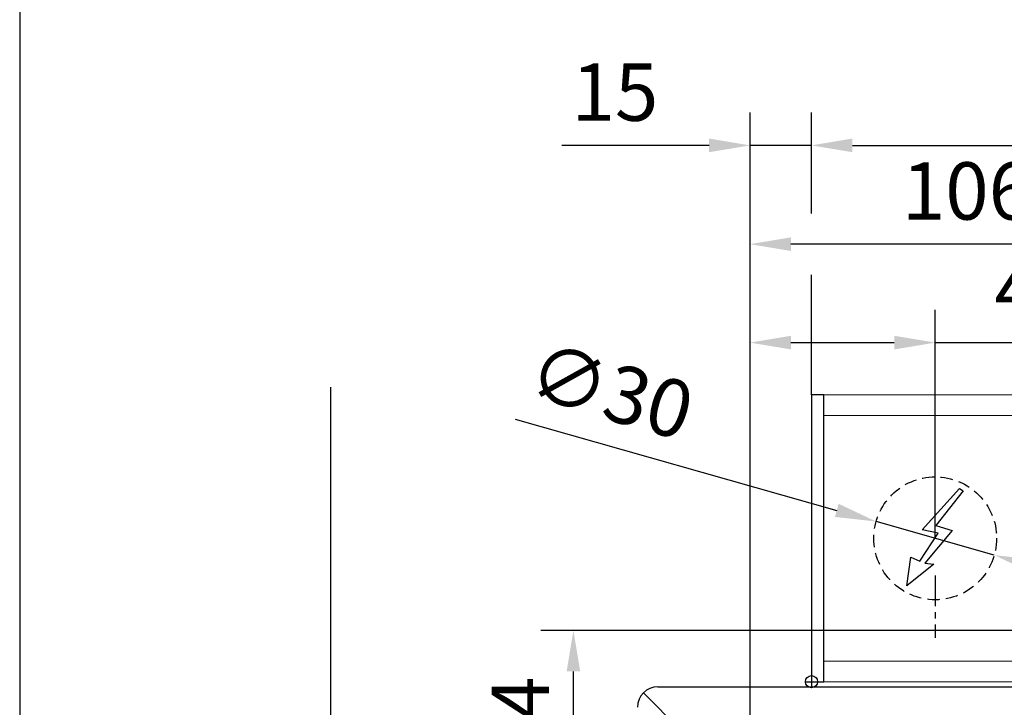
# Model space of a CAD drawing. Units: millimetres. Extents: x 18928 to 20886, y -25 to 3596.
# Drawn here: x 18928 to 19169, y 1891 to 2059 of the extents above; entities that cross this region are included whole.
import ezdxf

# ---------------------------------------------------------------- set-up
doc = ezdxf.new("R2010")
doc.units = ezdxf.units.MM
doc.linetypes.add('MITTEX2', pattern=[4, 2.5, -0.5, 0.5, -0.5])
doc.linetypes.add('VERDECKTX2', pattern=[0.75, 0.5, -0.25])
for name, color, linetype in [('01_BLOCKFANG', 2, 'Continuous'), ('02_BEMASSUNG', 4, 'Continuous'), ('03_MITTELLINIE', 1, 'MITTEX2'), ('04_VERDECKT', 1, 'VERDECKTX2'), ('07_BESCHRIFTUNG', 2, 'Continuous'), ('4', 7, 'Continuous')]:
    doc.layers.add(name, color=color, linetype=linetype)
doc.layers.add('AF', color=210, linetype='Continuous', plot=False)
doc.styles.add('Bemassungstext (DORMA)', font='isocpeur.ttf')
doc.dimstyles.new('DORMA_M', dxfattribs={"dimtxt": 3.5, "dimasz": 2.5, "dimexe": 2, "dimexo": 0, "dimgap": 1.5, "dimtad": 1, "dimdec": 8, "dimtxsty": 'Bemassungstext (DORMA)', "dimcen": 0.1, "dimclrt": 256, "dimadec": 8, "dimazin": 2, "dimtfac": 1, "dimtdec": 8, "dimtmove": 0, "dimatfit": 3, "dimfxl": 1, "dimtolj": 1, "dimarcsym": 0})

# ---------------------------------------------------------------- blocks, each defined once
blk = doc.blocks.new('Tür Frontansicht BS DIN-L 1flg.')
at = {"color": 254}
blk.add_line((264.17, 1124.61), (240.64, 1148.14), dxfattribs=at)
at = {"layer": '4', "color": 254, "linetype": 'Continuous'}
for p, q in [((164.17, 1222.78), (164.17, 774.06)), ((244.17, 1149.61), (402.67, 1149.61))]:
    blk.add_line(p, q, dxfattribs=at)
blk.add_arc((244.17, 1144.61), 5, 90, 180, dxfattribs=at)
blk = doc.blocks.new('*D119')
at = {"layer": '02_BEMASSUNG', "color": 0, "lineweight": -2, "transparency": 16777216}
for p, q in [((19204.19, 1910.05), (19055.74, 1910.05)), ((19063.74, 1876.29), (19063.74, 1900.05)), ((19109.39, 1866.29), (19055.74, 1866.29))]:
    blk.add_line(p, q, dxfattribs=at)
at = {"layer": '02_BEMASSUNG', "color": 0, "transparency": 16777216}
for points in [[(19062.08, 1900.05), (19065.41, 1900.05), (19063.74, 1910.05)], [(19062.08, 1876.29), (19065.41, 1876.29), (19063.74, 1866.29)]]:
    blk.add_solid(points, dxfattribs=at)
at = {"layer": 'Defpoints', "color": 0, "transparency": 16777216}
for p in [(19063.74, 1910.05), (19204.19, 1910.05), (19109.39, 1866.29)]:
    blk.add_point(p, dxfattribs=at)
at = {"layer": '02_BEMASSUNG', "transparency": 16777216, "insert": (19050.74, 1888.17), "char_height": 14, "attachment_point": 5, "rotation": 90, "style": 'Bemassungstext (DORMA)'}
blk.add_mtext('\\A1;44', dxfattribs=at)
blk = doc.blocks.new('Blockfang')
at = {"layer": '01_BLOCKFANG'}
for p, q in [((-1.48, 0), (1.48, 0)), ((0, 1.48), (0, -1.48))]:
    blk.add_line(p, q, dxfattribs=at)
blk.add_circle((0, 0), 1.48, dxfattribs=at)
blk = doc.blocks.new('E-ANSCHLUSS')
at = {"layer": '03_MITTELLINIE', "ltscale": 3}
for p, q in [((0, -9.91), (0, 7.42)), ((0, -27.06), (0, -42.29))]:
    blk.add_line(p, q, dxfattribs=at)
at = {"layer": '04_VERDECKT', "ltscale": 6}
blk.add_circle((0, -18), 15, dxfattribs=at)
at = {"layer": '07_BESCHRIFTUNG'}
blk.add_lwpolyline([(-0.31, -24.32), (-6.97, -29.57), (-5.93, -22.63), (-3.78, -23.54), (0.7, -16.72), (-3.19, -15.89), (5.95, -5.81), (6.8, -6.4), (0.18, -14.9), (1.21, -15.23), (4.14, -16.07), (-2.55, -24.06), (-0.31, -24.32)], dxfattribs=at)
blk = doc.blocks.new('Montageplatte GS DIN L')
at = {"layer": '01_BLOCKFANG'}
blk.add_blockref('Blockfang', (300.82047826, 613.46732591), dxfattribs=at)
at = {"layer": '07_BESCHRIFTUNG'}
blk.add_blockref('E-ANSCHLUSS', (331.07071772, 666.46732606), dxfattribs=at)
blk = doc.blocks.new('*D72')
at = {"layer": '02_BEMASSUNG', "color": 0, "lineweight": -2, "transparency": 16777216}
for p, q in [((-150, -35.18), (-150, 90.79)), ((-104.75, 35), (-104.75, 90.79)), ((-140, 82.79), (-114.75, 82.79)), ((-104.75, 82.79), (-64.55, 82.79))]:
    blk.add_line(p, q, dxfattribs=at)
at = {"layer": '02_BEMASSUNG', "color": 0, "transparency": 16777216}
for points in [[(-140, 84.45), (-140, 81.12), (-150, 82.79)], [(-114.75, 84.45), (-114.75, 81.12), (-104.75, 82.79)]]:
    blk.add_solid(points, dxfattribs=at)
at = {"layer": 'Defpoints', "color": 0, "transparency": 16777216}
for p in [(-104.75, 82.79), (-104.75, 35), (-150, -35.18)]:
    blk.add_point(p, dxfattribs=at)
at = {"layer": '02_BEMASSUNG', "transparency": 16777216, "insert": (-79.65, 95.79), "char_height": 14, "attachment_point": 5, "style": 'Bemassungstext (DORMA)'}
blk.add_mtext('\\A1;45', dxfattribs=at)
blk = doc.blocks.new('*D75')
at = {"layer": '02_BEMASSUNG', "color": 0, "lineweight": -2, "transparency": 16777216}
for p, q in [((-150, -65.81), (-150, 114.82)), ((-44, 4.23), (-44, 114.82)), ((-54, 106.82), (-140, 106.82))]:
    blk.add_line(p, q, dxfattribs=at)
at = {"layer": '02_BEMASSUNG', "color": 0, "transparency": 16777216}
for points in [[(-140, 108.49), (-140, 105.15), (-150, 106.82)], [(-54, 108.49), (-54, 105.15), (-44, 106.82)]]:
    blk.add_solid(points, dxfattribs=at)
at = {"layer": 'Defpoints', "color": 0, "transparency": 16777216}
for p in [(-150, 106.82), (-44, 4.23), (-150, -65.81)]:
    blk.add_point(p, dxfattribs=at)
at = {"layer": '02_BEMASSUNG', "transparency": 16777216, "insert": (-97, 119.82), "char_height": 14, "attachment_point": 5, "style": 'Bemassungstext (DORMA)'}
blk.add_mtext('\\A1;106', dxfattribs=at)
blk = doc.blocks.new('*D76')
at = {"layer": '02_BEMASSUNG', "color": 0, "lineweight": -2, "transparency": 16777216}
for p, q in [((-207.41, 64.13), (-128.8, 41.83)), ((-90.32, 30.9), (-119.18, 39.1)), ((-80.7, 28.17), (-71.08, 25.44))]:
    blk.add_line(p, q, dxfattribs=at)
at = {"layer": '02_BEMASSUNG', "color": 0, "transparency": 16777216}
for points in [[(-128.35, 43.43), (-129.26, 40.22), (-119.18, 39.1)], [(-80.24, 29.78), (-81.15, 26.57), (-90.32, 30.9)]]:
    blk.add_solid(points, dxfattribs=at)
at = {"layer": 'Defpoints', "color": 0, "transparency": 16777216}
for p in [(-119.18, 39.1), (-90.32, 30.9)]:
    blk.add_point(p, dxfattribs=at)
at = {"layer": '02_BEMASSUNG', "transparency": 16777216, "insert": (-183.95, 70.99), "char_height": 14, "attachment_point": 5, "rotation": 344.1569, "style": 'Bemassungstext (DORMA)'}
blk.add_mtext('\\A1;∅30', dxfattribs=at)
blk = doc.blocks.new('*D80')
at = {"layer": '02_BEMASSUNG', "color": 0, "lineweight": -2, "transparency": 16777216}
for p, q in [((-135, 114.32), (-135, 138.94)), ((550, 70), (550, 138.94)), ((-125, 130.94), (540, 130.94)), ((-135, 70), (-135, 99.32))]:
    blk.add_line(p, q, dxfattribs=at)
at = {"layer": '02_BEMASSUNG', "color": 0, "transparency": 16777216}
for points in [[(-125, 132.61), (-125, 129.28), (-135, 130.94)], [(540, 132.61), (540, 129.28), (550, 130.94)]]:
    blk.add_solid(points, dxfattribs=at)
at = {"layer": 'Defpoints', "color": 0, "transparency": 16777216}
for p in [(550, 130.94), (-135, 70), (550, 70)]:
    blk.add_point(p, dxfattribs=at)
at = {"layer": '02_BEMASSUNG', "transparency": 16777216, "insert": (185.38, 143.94), "char_height": 14, "attachment_point": 5, "style": 'Bemassungstext (DORMA)'}
blk.add_mtext('\\A1;685', dxfattribs=at)
blk = doc.blocks.new('*D81')
at = {"layer": '02_BEMASSUNG', "color": 0, "lineweight": -2, "transparency": 16777216}
for p, q in [((-150, -169), (-150, 138.94)), ((-135, 114.32), (-135, 138.94)), ((-160, 130.94), (-196, 130.94)), ((-135, 130.94), (-150, 130.94)), ((-125, 130.94), (-115, 130.94)), ((-135, 70), (-135, 99.32))]:
    blk.add_line(p, q, dxfattribs=at)
at = {"layer": '02_BEMASSUNG', "color": 0, "transparency": 16777216}
for points in [[(-160, 132.61), (-160, 129.28), (-150, 130.94)], [(-125, 132.61), (-125, 129.28), (-135, 130.94)]]:
    blk.add_solid(points, dxfattribs=at)
at = {"layer": 'Defpoints', "color": 0, "transparency": 16777216}
for p in [(-135, 130.94), (-135, 70), (-150, -169)]:
    blk.add_point(p, dxfattribs=at)
at = {"layer": '02_BEMASSUNG', "transparency": 16777216, "insert": (-183, 143.94), "char_height": 14, "attachment_point": 5, "style": 'Bemassungstext (DORMA)'}
blk.add_mtext('\\A1;15', dxfattribs=at)
blk = doc.blocks.new('*U70')
at = {"color": 7, "linetype": 'Continuous', "lineweight": 15}
for p, q in [((547.00000715, 70.0000003), (-132, 70.0000003)), ((-132, 5.00000082), (-132, 64.99999948)), ((547.00000715, 0), (-132, 0))]:
    blk.add_line(p, q, dxfattribs=at)
at = {"color": 7, "linetype": 'Continuous', "lineweight": 0}
for p, q in [((547.00000715, 64.99999948), (-132, 64.99999948)), ((547.00000715, 5.00000082), (-132, 5.00000082))]:
    blk.add_line(p, q, dxfattribs=at)
at = {"color": 7}
blk.add_lwpolyline([(-135, 0), (-132, 0), (-132, 70.0000003), (-135, 70.0000003)], close=True, dxfattribs=at)
at = {"layer": '01_BLOCKFANG'}
blk.add_blockref('Blockfang', (-135, 0), dxfattribs=at)
at = {"layer": '03_MITTELLINIE'}
blk.add_blockref('Montageplatte GS DIN L', (-435.82047826, -613.46732591), dxfattribs=at)
at = {"layer": '02_BEMASSUNG'}
for base, p1, p2, override, picture, middle in [((-135.0000001, 130.94237599), (-150.00007898, -169.000003), (-135.0000001, 70.0000003), {"dimdec": 1}, '*D81', (-183.00007898, 130.94237599)), ((550.00000715, 130.94237599), (-135, 70.0000003), (550.00000715, 70.0000003), {"dimdec": 1}, '*D80', (185.37893151, 130.94237599)), ((-149.99999455, 106.81932415), (-44.00008601, 4.22587175), (-149.99999455, -65.8082924), {"dimdec": 1}, '*D75', (-97.00004028, 106.81932415)), ((-104.74976054, 82.78582141), (-149.99999455, -35.18067585), (-104.74976054, 35.00000015), {"dimdec": 0}, '*D72', (-79.64976054, 82.78582141))]:
    dim = blk.add_linear_dim(base=base, p1=p1, p2=p2, dimstyle='DORMA_M', override=override, dxfattribs=at)
    dim.commit()
    dim.dimension.update_dxf_attribs({"geometry": picture, "text_midpoint": middle, "dimtype": 128})
dim = blk.add_diameter_dim_2p(p1=(-90.3195686443, 30.9049345884), p2=(-119.1799524292, 39.0950657098), dimstyle='DORMA_M', override={"dimcen": 0}, dxfattribs=at)
dim.commit()
dim.dimension.update_dxf_attribs({"geometry": '*D76', "text_midpoint": (-187.500361894, 58.4833425934), "dimtype": 131})

msp = doc.modelspace()

# ---------------------------------------------------------------- linework, layer by layer
at = {"layer": 'AF'}
msp.add_lwpolyline([(18928.44840332, 1182.03722367), (20886.33252687, 1182.03722367), (20886.33252687, 2389.17031469), (18928.44840332, 2389.17031469)], close=True, dxfattribs=at)

# ---------------------------------------------------------------- block references
msp.add_blockref('*U70', (19256.89056971, 1897.55000879))
at = {"layer": '02_BEMASSUNG'}
msp.add_blockref('Tür Frontansicht BS DIN-L 1flg.', (18840.21900727, 746.68758146), dxfattribs=at)

# ---------------------------------------------------------------- dimensions: what is measured, and where the dimension line sits
dim = msp.add_linear_dim(base=(19063.74229447, 1910.05000894), p1=(19109.39049083, 1866.29446675), p2=(19204.1904838, 1910.05000894), angle=90, dimstyle='DORMA_M', override={"dimdec": 0}, dxfattribs=at)
dim.commit()
dim.dimension.update_dxf_attribs({"geometry": '*D119', "text_midpoint": (19050.74229447, 1888.17223784)})

doc.saveas('drawing.dxf')
